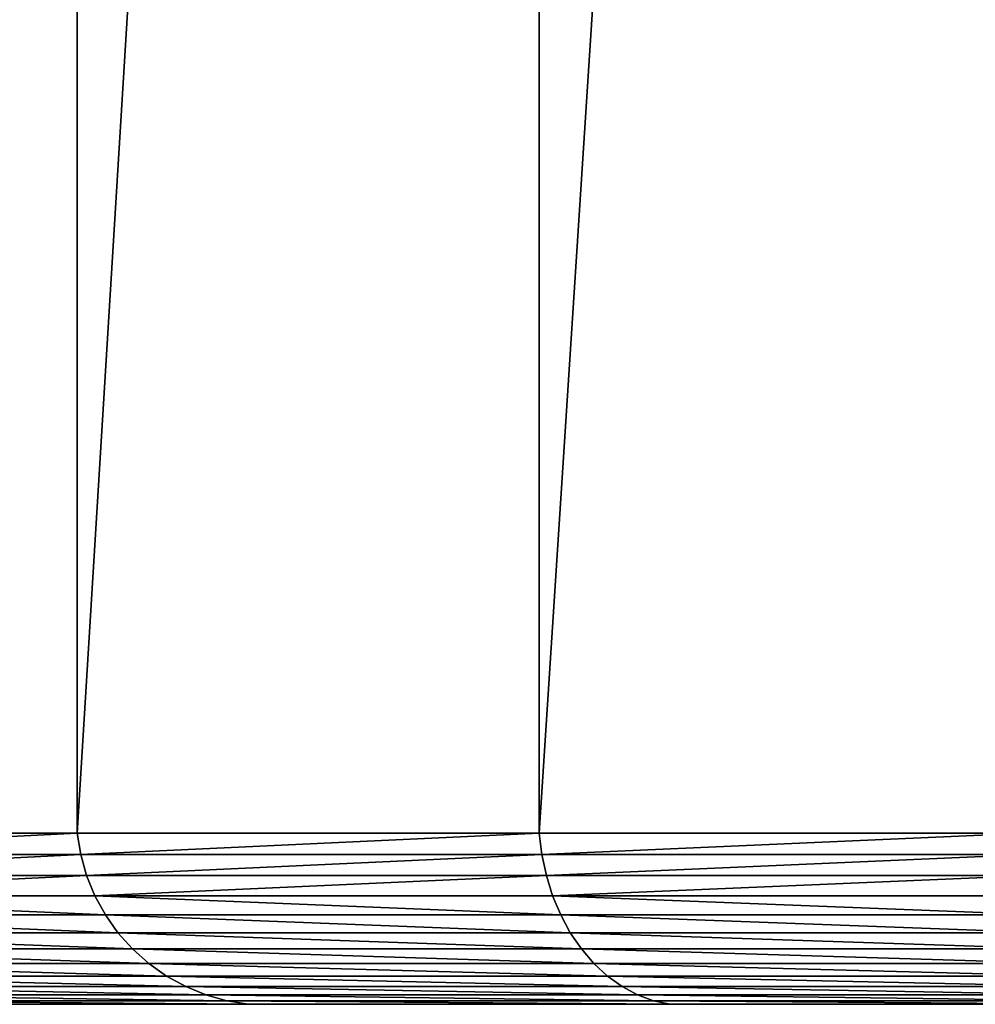
# Model space of a CAD drawing. Extents: x 6 to 3636, y 0 to 2340.
# Drawn here: x 117 to 173, y 0 to 58 of the extents above; entities that cross this region are included whole.
import ezdxf

# ---------------------------------------------------------------- set-up
doc = ezdxf.new("R2010")
doc.units = 0
doc.header["$LTSCALE"] = 25.4
doc.layers.get('0').update_dxf_attribs({"color": 13, "linetype": 'CONTINUOUS'})

# ---------------------------------------------------------------- blocks, each defined once
blk = doc.blocks.new('SKUPINA_2')
at = {"color": 9}
for p, q in [((115, 450, 30.814), (115, 10, 30.814)), ((115, 450, 30.814), (115, 10, 30.814)), ((115, 450, 429.186), (115, 10, 429.186)), ((115, 450, 429.186), (115, 10, 429.186)), ((141.983, 450, 17.508), (141.983, 10, 17.508)), ((141.983, 450, 17.508), (141.983, 10, 17.508)), ((141.983, 450, 442.492), (141.983, 10, 442.492)), ((141.983, 450, 442.492), (141.983, 10, 442.492)), ((89.985, 10, 412.471), (115, 10, 429.186)), ((115, 10, 30.814), (89.985, 10, 47.529)), ((89.985, 10, 412.471), (115, 10, 429.186)), ((115, 10, 30.814), (89.985, 10, 47.529)), ((115, 10, 429.186), (115.206, 8.743, 428.829)), ((115, 10, 429.186), (115.206, 8.743, 428.829)), ((115, 10, 429.186), (141.983, 10, 442.492)), ((141.983, 10, 17.508), (115, 10, 30.814)), ((115, 10, 30.814), (115.206, 8.743, 31.171)), ((141.983, 10, 17.508), (115, 10, 30.814)), ((115, 10, 30.814), (115.206, 8.743, 31.171)), ((115, 10, 429.186), (141.983, 10, 442.492)), ((141.983, 10, 442.492), (142.14, 8.743, 442.112)), ((141.983, 10, 442.492), (170.472, 10, 452.163)), ((141.983, 10, 442.492), (142.14, 8.743, 442.112)), ((170.472, 10, 7.837), (141.983, 10, 17.508)), ((141.983, 10, 17.508), (142.14, 8.743, 17.888)), ((141.983, 10, 442.492), (170.472, 10, 452.163)), ((141.983, 10, 17.508), (142.14, 8.743, 17.888)), ((170.472, 10, 7.837), (141.983, 10, 17.508)), ((90.236, 8.743, 412.145), (115.206, 8.743, 428.829)), ((90.236, 8.743, 412.145), (115.206, 8.743, 428.829)), ((115.206, 8.743, 31.171), (90.236, 8.743, 47.855)), ((115.206, 8.743, 31.171), (90.236, 8.743, 47.855)), ((115.206, 8.743, 428.829), (115.553, 7.517, 428.229)), ((115.206, 8.743, 428.829), (142.14, 8.743, 442.112)), ((115.206, 8.743, 428.829), (142.14, 8.743, 442.112)), ((115.206, 8.743, 428.829), (115.553, 7.517, 428.229)), ((115.206, 8.743, 31.171), (115.553, 7.517, 31.771)), ((142.14, 8.743, 17.888), (115.206, 8.743, 31.171)), ((115.206, 8.743, 31.171), (115.553, 7.517, 31.771)), ((142.14, 8.743, 17.888), (115.206, 8.743, 31.171)), ((142.14, 8.743, 442.112), (142.406, 7.517, 441.471)), ((142.14, 8.743, 442.112), (170.578, 8.743, 451.765)), ((142.14, 8.743, 442.112), (142.406, 7.517, 441.471)), ((142.14, 8.743, 442.112), (170.578, 8.743, 451.765)), ((142.14, 8.743, 17.888), (142.406, 7.517, 18.529)), ((170.578, 8.743, 8.235), (142.14, 8.743, 17.888)), ((142.14, 8.743, 17.888), (142.406, 7.517, 18.529)), ((170.578, 8.743, 8.235), (142.14, 8.743, 17.888)), ((90.658, 7.517, 411.595), (115.553, 7.517, 428.229)), ((115.553, 7.517, 31.771), (90.658, 7.517, 48.405)), ((90.658, 7.517, 411.595), (115.553, 7.517, 428.229)), ((115.553, 7.517, 31.771), (90.658, 7.517, 48.405)), ((115.553, 7.517, 428.229), (142.406, 7.517, 441.471)), ((115.553, 7.517, 428.229), (116.036, 6.339, 427.392)), ((115.553, 7.517, 428.229), (142.406, 7.517, 441.471)), ((115.553, 7.517, 428.229), (116.036, 6.339, 427.392)), ((115.553, 7.517, 31.771), (116.036, 6.339, 32.608)), ((115.553, 7.517, 31.771), (116.036, 6.339, 32.608)), ((142.406, 7.517, 18.529), (115.553, 7.517, 31.771)), ((142.406, 7.517, 18.529), (115.553, 7.517, 31.771)), ((142.406, 7.517, 441.471), (142.775, 6.339, 440.579)), ((142.406, 7.517, 441.471), (170.758, 7.517, 451.095)), ((142.406, 7.517, 441.471), (142.775, 6.339, 440.579)), ((142.406, 7.517, 441.471), (170.758, 7.517, 451.095)), ((142.406, 7.517, 18.529), (142.775, 6.339, 19.421)), ((170.758, 7.517, 8.905), (142.406, 7.517, 18.529)), ((142.406, 7.517, 18.529), (142.775, 6.339, 19.421)), ((170.758, 7.517, 8.905), (142.406, 7.517, 18.529)), ((91.246, 6.339, 410.828), (116.036, 6.339, 427.392)), ((91.246, 6.339, 410.828), (116.036, 6.339, 427.392)), ((116.036, 6.339, 32.608), (91.246, 6.339, 49.172)), ((116.036, 6.339, 32.608), (91.246, 6.339, 49.172)), ((116.036, 6.339, 427.392), (116.649, 5.222, 426.33)), ((116.036, 6.339, 427.392), (142.775, 6.339, 440.579)), ((116.036, 6.339, 427.392), (116.649, 5.222, 426.33)), ((116.036, 6.339, 427.392), (142.775, 6.339, 440.579)), ((116.036, 6.339, 32.608), (116.649, 5.222, 33.67)), ((116.036, 6.339, 32.608), (116.649, 5.222, 33.67)), ((142.775, 6.339, 19.421), (116.036, 6.339, 32.608)), ((142.775, 6.339, 19.421), (116.036, 6.339, 32.608)), ((142.775, 6.339, 440.579), (171.008, 6.339, 450.162)), ((142.775, 6.339, 440.579), (143.245, 5.222, 439.446)), ((142.775, 6.339, 19.421), (143.245, 5.222, 20.554)), ((142.775, 6.339, 19.421), (143.245, 5.222, 20.554)), ((171.008, 6.339, 9.838), (142.775, 6.339, 19.421)), ((171.008, 6.339, 9.838), (142.775, 6.339, 19.421)), ((142.775, 6.339, 440.579), (143.245, 5.222, 439.446)), ((142.775, 6.339, 440.579), (171.008, 6.339, 450.162)), ((91.992, 5.222, 409.855), (116.649, 5.222, 426.33)), ((91.992, 5.222, 409.855), (116.649, 5.222, 426.33)), ((116.649, 5.222, 33.67), (91.992, 5.222, 50.145)), ((116.649, 5.222, 33.67), (91.992, 5.222, 50.145)), ((116.649, 5.222, 426.33), (143.245, 5.222, 439.446)), ((116.649, 5.222, 426.33), (117.384, 4.182, 425.057)), ((116.649, 5.222, 426.33), (117.384, 4.182, 425.057)), ((116.649, 5.222, 426.33), (143.245, 5.222, 439.446)), ((116.649, 5.222, 33.67), (117.384, 4.182, 34.943)), ((143.245, 5.222, 20.554), (116.649, 5.222, 33.67)), ((143.245, 5.222, 20.554), (116.649, 5.222, 33.67)), ((116.649, 5.222, 33.67), (117.384, 4.182, 34.943)), ((143.245, 5.222, 439.446), (143.807, 4.182, 438.087)), ((143.245, 5.222, 439.446), (143.807, 4.182, 438.087)), ((143.245, 5.222, 439.446), (171.325, 5.222, 448.978)), ((143.245, 5.222, 20.554), (143.807, 4.182, 21.913)), ((171.325, 5.222, 11.022), (143.245, 5.222, 20.554)), ((143.245, 5.222, 20.554), (143.807, 4.182, 21.913)), ((171.325, 5.222, 11.022), (143.245, 5.222, 20.554)), ((143.245, 5.222, 439.446), (171.325, 5.222, 448.978)), ((92.887, 4.182, 408.689), (117.384, 4.182, 425.057)), ((92.887, 4.182, 408.689), (117.384, 4.182, 425.057)), ((117.384, 4.182, 34.943), (92.887, 4.182, 51.311)), ((117.384, 4.182, 34.943), (92.887, 4.182, 51.311)), ((117.384, 4.182, 425.057), (118.232, 3.232, 423.587)), ((117.384, 4.182, 425.057), (143.807, 4.182, 438.087)), ((117.384, 4.182, 425.057), (118.232, 3.232, 423.587)), ((117.384, 4.182, 425.057), (143.807, 4.182, 438.087)), ((143.807, 4.182, 21.913), (117.384, 4.182, 34.943)), ((117.384, 4.182, 34.943), (118.232, 3.232, 36.413)), ((117.384, 4.182, 34.943), (118.232, 3.232, 36.413)), ((143.807, 4.182, 21.913), (117.384, 4.182, 34.943)), ((143.807, 4.182, 438.087), (144.457, 3.232, 436.52)), ((143.807, 4.182, 438.087), (171.706, 4.182, 447.557)), ((143.807, 4.182, 438.087), (171.706, 4.182, 447.557)), ((143.807, 4.182, 438.087), (144.457, 3.232, 436.52)), ((171.706, 4.182, 12.443), (143.807, 4.182, 21.913)), ((143.807, 4.182, 21.913), (144.457, 3.232, 23.48)), ((171.706, 4.182, 12.443), (143.807, 4.182, 21.913)), ((143.807, 4.182, 21.913), (144.457, 3.232, 23.48)), ((93.92, 3.232, 407.343), (118.232, 3.232, 423.587)), ((93.92, 3.232, 407.343), (118.232, 3.232, 423.587)), ((118.232, 3.232, 36.413), (93.92, 3.232, 52.657)), ((118.232, 3.232, 36.413), (93.92, 3.232, 52.657)), ((118.232, 3.232, 423.587), (119.182, 2.384, 421.942)), ((118.232, 3.232, 423.587), (144.457, 3.232, 436.52)), ((118.232, 3.232, 423.587), (119.182, 2.384, 421.942)), ((118.232, 3.232, 423.587), (144.457, 3.232, 436.52)), ((144.457, 3.232, 23.48), (118.232, 3.232, 36.413)), ((118.232, 3.232, 36.413), (119.182, 2.384, 38.058)), ((144.457, 3.232, 23.48), (118.232, 3.232, 36.413)), ((118.232, 3.232, 36.413), (119.182, 2.384, 38.058)), ((144.457, 3.232, 436.52), (172.145, 3.232, 445.919)), ((144.457, 3.232, 436.52), (145.184, 2.384, 434.764)), ((144.457, 3.232, 436.52), (172.145, 3.232, 445.919)), ((144.457, 3.232, 436.52), (145.184, 2.384, 434.764)), ((172.145, 3.232, 14.081), (144.457, 3.232, 23.48)), ((144.457, 3.232, 23.48), (145.184, 2.384, 25.236)), ((172.145, 3.232, 14.081), (144.457, 3.232, 23.48)), ((144.457, 3.232, 23.48), (145.184, 2.384, 25.236)), ((95.077, 2.384, 405.835), (119.182, 2.384, 421.942)), ((95.077, 2.384, 405.835), (119.182, 2.384, 421.942)), ((119.182, 2.384, 38.058), (95.077, 2.384, 54.165)), ((119.182, 2.384, 38.058), (95.077, 2.384, 54.165)), ((119.182, 2.384, 421.942), (120.222, 1.649, 420.14)), ((119.182, 2.384, 421.942), (145.184, 2.384, 434.764)), ((119.182, 2.384, 421.942), (120.222, 1.649, 420.14)), ((119.182, 2.384, 421.942), (145.184, 2.384, 434.764)), ((119.182, 2.384, 38.058), (120.222, 1.649, 39.86)), ((145.184, 2.384, 25.236), (119.182, 2.384, 38.058)), ((119.182, 2.384, 38.058), (120.222, 1.649, 39.86)), ((145.184, 2.384, 25.236), (119.182, 2.384, 38.058)), ((145.184, 2.384, 434.764), (172.637, 2.384, 444.083)), ((145.184, 2.384, 434.764), (145.98, 1.649, 432.843)), ((172.637, 2.384, 15.917), (145.184, 2.384, 25.236)), ((145.184, 2.384, 25.236), (145.98, 1.649, 27.157)), ((172.637, 2.384, 15.917), (145.184, 2.384, 25.236)), ((145.184, 2.384, 25.236), (145.98, 1.649, 27.157)), ((145.184, 2.384, 434.764), (145.98, 1.649, 432.843)), ((145.184, 2.384, 434.764), (172.637, 2.384, 444.083)), ((96.343, 1.649, 404.185), (120.222, 1.649, 420.14)), ((96.343, 1.649, 404.185), (120.222, 1.649, 420.14)), ((120.222, 1.649, 39.86), (96.343, 1.649, 55.815)), ((120.222, 1.649, 39.86), (96.343, 1.649, 55.815)), ((120.222, 1.649, 420.14), (121.339, 1.036, 418.207)), ((120.222, 1.649, 420.14), (145.98, 1.649, 432.843)), ((120.222, 1.649, 420.14), (121.339, 1.036, 418.207)), ((120.222, 1.649, 420.14), (145.98, 1.649, 432.843)), ((120.222, 1.649, 39.86), (121.339, 1.036, 41.793)), ((145.98, 1.649, 27.157), (120.222, 1.649, 39.86)), ((120.222, 1.649, 39.86), (121.339, 1.036, 41.793)), ((145.98, 1.649, 27.157), (120.222, 1.649, 39.86)), ((145.98, 1.649, 432.843), (146.834, 1.036, 430.78)), ((145.98, 1.649, 432.843), (173.175, 1.649, 442.074)), ((145.98, 1.649, 432.843), (146.834, 1.036, 430.78)), ((145.98, 1.649, 27.157), (146.834, 1.036, 29.22)), ((173.175, 1.649, 17.926), (145.98, 1.649, 27.157)), ((173.175, 1.649, 17.926), (145.98, 1.649, 27.157)), ((145.98, 1.649, 27.157), (146.834, 1.036, 29.22)), ((145.98, 1.649, 432.843), (173.175, 1.649, 442.074)), ((97.703, 1.036, 402.413), (121.339, 1.036, 418.207)), ((97.703, 1.036, 402.413), (121.339, 1.036, 418.207)), ((121.339, 1.036, 41.793), (97.703, 1.036, 57.587)), ((121.339, 1.036, 41.793), (97.703, 1.036, 57.587)), ((121.339, 1.036, 418.207), (146.834, 1.036, 430.78)), ((121.339, 1.036, 418.207), (122.517, 0.553, 416.165)), ((121.339, 1.036, 418.207), (146.834, 1.036, 430.78)), ((121.339, 1.036, 418.207), (122.517, 0.553, 416.165)), ((121.339, 1.036, 41.793), (122.517, 0.553, 43.835)), ((146.834, 1.036, 29.22), (121.339, 1.036, 41.793)), ((121.339, 1.036, 41.793), (122.517, 0.553, 43.835)), ((146.834, 1.036, 29.22), (121.339, 1.036, 41.793)), ((146.834, 1.036, 430.78), (173.753, 1.036, 439.917)), ((146.834, 1.036, 430.78), (147.736, 0.553, 428.602)), ((146.834, 1.036, 430.78), (147.736, 0.553, 428.602)), ((146.834, 1.036, 430.78), (173.753, 1.036, 439.917)), ((146.834, 1.036, 29.22), (147.736, 0.553, 31.398)), ((173.753, 1.036, 20.083), (146.834, 1.036, 29.22)), ((146.834, 1.036, 29.22), (147.736, 0.553, 31.398)), ((173.753, 1.036, 20.083), (146.834, 1.036, 29.22)), ((99.138, 0.553, 400.543), (122.517, 0.553, 416.165)), ((99.138, 0.553, 400.543), (122.517, 0.553, 416.165)), ((122.517, 0.553, 43.835), (99.138, 0.553, 59.457)), ((122.517, 0.553, 43.835), (99.138, 0.553, 59.457)), ((123.743, 0.206, 414.042), (100.63, 0.206, 398.599)), ((123.743, 0.206, 414.042), (100.63, 0.206, 398.599)), ((100.63, 0.206, 61.401), (123.743, 0.206, 45.958)), ((100.63, 0.206, 61.401), (123.743, 0.206, 45.958)), ((125, 0, 48.135), (102.16, 0, 63.396)), ((102.16, 0, 396.604), (125, 0, 411.865)), ((102.16, 0, 396.604), (125, 0, 411.865)), ((125, 0, 48.135), (102.16, 0, 63.396)), ((122.517, 0.553, 416.165), (147.736, 0.553, 428.602)), ((122.517, 0.553, 416.165), (123.743, 0.206, 414.042)), ((122.517, 0.553, 416.165), (147.736, 0.553, 428.602)), ((122.517, 0.553, 416.165), (123.743, 0.206, 414.042)), ((147.736, 0.553, 31.398), (122.517, 0.553, 43.835)), ((122.517, 0.553, 43.835), (123.743, 0.206, 45.958)), ((147.736, 0.553, 31.398), (122.517, 0.553, 43.835)), ((122.517, 0.553, 43.835), (123.743, 0.206, 45.958)), ((148.674, 0.206, 426.337), (123.743, 0.206, 414.042)), ((123.743, 0.206, 414.042), (125, 0, 411.865)), ((123.743, 0.206, 414.042), (125, 0, 411.865)), ((148.674, 0.206, 426.337), (123.743, 0.206, 414.042)), ((123.743, 0.206, 45.958), (148.674, 0.206, 33.663)), ((123.743, 0.206, 45.958), (125, 0, 48.135)), ((123.743, 0.206, 45.958), (148.674, 0.206, 33.663)), ((123.743, 0.206, 45.958), (125, 0, 48.135)), ((149.636, 0, 35.985), (125, 0, 48.135)), ((125, 0, 411.865), (149.636, 0, 424.015)), ((125, 0, 411.865), (149.636, 0, 424.015)), ((149.636, 0, 35.985), (125, 0, 48.135)), ((147.736, 0.553, 428.602), (174.363, 0.553, 437.64)), ((147.736, 0.553, 428.602), (148.674, 0.206, 426.337)), ((147.736, 0.553, 428.602), (148.674, 0.206, 426.337)), ((147.736, 0.553, 428.602), (174.363, 0.553, 437.64)), ((174.363, 0.553, 22.36), (147.736, 0.553, 31.398)), ((147.736, 0.553, 31.398), (148.674, 0.206, 33.663)), ((174.363, 0.553, 22.36), (147.736, 0.553, 31.398)), ((147.736, 0.553, 31.398), (148.674, 0.206, 33.663)), ((148.674, 0.206, 426.337), (149.636, 0, 424.015)), ((174.997, 0.206, 435.273), (148.674, 0.206, 426.337)), ((174.997, 0.206, 435.273), (148.674, 0.206, 426.337)), ((148.674, 0.206, 426.337), (149.636, 0, 424.015)), ((148.674, 0.206, 33.663), (149.636, 0, 35.985)), ((148.674, 0.206, 33.663), (174.997, 0.206, 24.727)), ((148.674, 0.206, 33.663), (174.997, 0.206, 24.727)), ((148.674, 0.206, 33.663), (149.636, 0, 35.985)), ((175.648, 0, 27.156), (149.636, 0, 35.985)), ((149.636, 0, 424.015), (175.648, 0, 432.844)), ((149.636, 0, 424.015), (175.648, 0, 432.844)), ((175.648, 0, 27.156), (149.636, 0, 35.985))]:
    blk.add_line(p, q, dxfattribs=at)
at = {"color": 154}
mesh = blk.add_polyface(dxfattribs=at)
corners = [(115, 450, 30.814), (89.985, 10, 47.529), (89.985, 450, 47.529), (115, 10, 30.814)]
mesh.append_faces([[corners[k] for k in face] for face in [(0, 1, 2), (1, 0, 3)]], dxfattribs={"vtx0": -1, "color": 154})
mesh = blk.add_polyface(dxfattribs=at)
corners = [(89.985, 10, 412.471), (115, 450, 429.186), (89.985, 450, 412.471), (115, 10, 429.186)]
mesh.append_faces([[corners[k] for k in face] for face in [(0, 1, 2), (1, 0, 3)]], dxfattribs={"vtx0": -1, "color": 154})
mesh = blk.add_polyface(dxfattribs=at)
corners = [(141.983, 450, 17.508), (115, 10, 30.814), (115, 450, 30.814), (141.983, 10, 17.508)]
mesh.append_faces([[corners[k] for k in face] for face in [(0, 1, 2), (1, 0, 3)]], dxfattribs={"vtx0": -1, "color": 154})
mesh = blk.add_polyface(dxfattribs=at)
corners = [(115, 10, 429.186), (141.983, 450, 442.492), (115, 450, 429.186), (141.983, 10, 442.492)]
mesh.append_faces([[corners[k] for k in face] for face in [(0, 1, 2), (1, 0, 3)]], dxfattribs={"vtx0": -1, "color": 154})
mesh = blk.add_polyface(dxfattribs=at)
corners = [(170.472, 450, 7.837), (141.983, 10, 17.508), (141.983, 450, 17.508), (170.472, 10, 7.837)]
mesh.append_faces([[corners[k] for k in face] for face in [(0, 1, 2), (1, 0, 3)]], dxfattribs={"vtx0": -1, "color": 154})
mesh = blk.add_polyface(dxfattribs=at)
corners = [(141.983, 10, 442.492), (170.472, 450, 452.163), (141.983, 450, 442.492), (170.472, 10, 452.163)]
mesh.append_faces([[corners[k] for k in face] for face in [(0, 1, 2), (1, 0, 3)]], dxfattribs={"vtx0": -1, "color": 154})
at = {"color": 9}
mesh = blk.add_polyface(dxfattribs=at)
corners = [(90.236, 8.743, 412.145), (115, 10, 429.186), (89.985, 10, 412.471), (115.206, 8.743, 428.829)]
mesh.append_faces([[corners[k] for k in face] for face in [(0, 1, 2), (1, 0, 3)]], dxfattribs={"vtx0": -1, "color": 9})
mesh = blk.add_polyface(dxfattribs=at)
corners = [(115, 10, 30.814), (90.236, 8.743, 47.855), (89.985, 10, 47.529), (115.206, 8.743, 31.171)]
mesh.append_faces([[corners[k] for k in face] for face in [(0, 1, 2), (1, 0, 3)]], dxfattribs={"vtx0": -1, "color": 9})
mesh = blk.add_polyface(dxfattribs=at)
corners = [(115.206, 8.743, 428.829), (141.983, 10, 442.492), (115, 10, 429.186), (142.14, 8.743, 442.112)]
mesh.append_faces([[corners[k] for k in face] for face in [(0, 1, 2), (1, 0, 3)]], dxfattribs={"vtx0": -1, "color": 9})
mesh = blk.add_polyface(dxfattribs=at)
corners = [(141.983, 10, 17.508), (115.206, 8.743, 31.171), (115, 10, 30.814), (142.14, 8.743, 17.888)]
mesh.append_faces([[corners[k] for k in face] for face in [(0, 1, 2), (1, 0, 3)]], dxfattribs={"vtx0": -1, "color": 9})
mesh = blk.add_polyface(dxfattribs=at)
corners = [(142.14, 8.743, 442.112), (170.472, 10, 452.163), (141.983, 10, 442.492), (170.578, 8.743, 451.765)]
mesh.append_faces([[corners[k] for k in face] for face in [(0, 1, 2), (1, 0, 3)]], dxfattribs={"vtx0": -1, "color": 9})
mesh = blk.add_polyface(dxfattribs=at)
corners = [(170.472, 10, 7.837), (142.14, 8.743, 17.888), (141.983, 10, 17.508), (170.578, 8.743, 8.235)]
mesh.append_faces([[corners[k] for k in face] for face in [(0, 1, 2), (1, 0, 3)]], dxfattribs={"vtx0": -1, "color": 9})
mesh = blk.add_polyface(dxfattribs=at)
corners = [(90.658, 7.517, 411.595), (115.206, 8.743, 428.829), (90.236, 8.743, 412.145), (115.553, 7.517, 428.229)]
mesh.append_faces([[corners[k] for k in face] for face in [(0, 1, 2), (1, 0, 3)]], dxfattribs={"vtx0": -1, "color": 9})
mesh = blk.add_polyface(dxfattribs=at)
corners = [(115.206, 8.743, 31.171), (90.658, 7.517, 48.405), (90.236, 8.743, 47.855), (115.553, 7.517, 31.771)]
mesh.append_faces([[corners[k] for k in face] for face in [(0, 1, 2), (1, 0, 3)]], dxfattribs={"vtx0": -1, "color": 9})
mesh = blk.add_polyface(dxfattribs=at)
corners = [(115.553, 7.517, 428.229), (142.14, 8.743, 442.112), (115.206, 8.743, 428.829), (142.406, 7.517, 441.471)]
mesh.append_faces([[corners[k] for k in face] for face in [(0, 1, 2), (1, 0, 3)]], dxfattribs={"vtx0": -1, "color": 9})
mesh = blk.add_polyface(dxfattribs=at)
corners = [(142.14, 8.743, 17.888), (115.553, 7.517, 31.771), (115.206, 8.743, 31.171), (142.406, 7.517, 18.529)]
mesh.append_faces([[corners[k] for k in face] for face in [(0, 1, 2), (1, 0, 3)]], dxfattribs={"vtx0": -1, "color": 9})
mesh = blk.add_polyface(dxfattribs=at)
corners = [(142.406, 7.517, 441.471), (170.578, 8.743, 451.765), (142.14, 8.743, 442.112), (170.758, 7.517, 451.095)]
mesh.append_faces([[corners[k] for k in face] for face in [(0, 1, 2), (1, 0, 3)]], dxfattribs={"vtx0": -1, "color": 9})
mesh = blk.add_polyface(dxfattribs=at)
corners = [(170.578, 8.743, 8.235), (142.406, 7.517, 18.529), (142.14, 8.743, 17.888), (170.758, 7.517, 8.905)]
mesh.append_faces([[corners[k] for k in face] for face in [(0, 1, 2), (1, 0, 3)]], dxfattribs={"vtx0": -1, "color": 9})
mesh = blk.add_polyface(dxfattribs=at)
corners = [(91.246, 6.339, 410.828), (115.553, 7.517, 428.229), (90.658, 7.517, 411.595), (116.036, 6.339, 427.392)]
mesh.append_faces([[corners[k] for k in face] for face in [(0, 1, 2), (1, 0, 3)]], dxfattribs={"vtx0": -1, "color": 9})
mesh = blk.add_polyface(dxfattribs=at)
corners = [(115.553, 7.517, 31.771), (91.246, 6.339, 49.172), (90.658, 7.517, 48.405), (116.036, 6.339, 32.608)]
mesh.append_faces([[corners[k] for k in face] for face in [(0, 1, 2), (1, 0, 3)]], dxfattribs={"vtx0": -1, "color": 9})
mesh = blk.add_polyface(dxfattribs=at)
corners = [(116.036, 6.339, 427.392), (142.406, 7.517, 441.471), (115.553, 7.517, 428.229), (142.775, 6.339, 440.579)]
mesh.append_faces([[corners[k] for k in face] for face in [(0, 1, 2), (1, 0, 3)]], dxfattribs={"vtx0": -1, "color": 9})
mesh = blk.add_polyface(dxfattribs=at)
corners = [(142.406, 7.517, 18.529), (116.036, 6.339, 32.608), (115.553, 7.517, 31.771), (142.775, 6.339, 19.421)]
mesh.append_faces([[corners[k] for k in face] for face in [(0, 1, 2), (1, 0, 3)]], dxfattribs={"vtx0": -1, "color": 9})
mesh = blk.add_polyface(dxfattribs=at)
corners = [(142.775, 6.339, 440.579), (170.758, 7.517, 451.095), (142.406, 7.517, 441.471), (171.008, 6.339, 450.162)]
mesh.append_faces([[corners[k] for k in face] for face in [(0, 1, 2), (1, 0, 3)]], dxfattribs={"vtx0": -1, "color": 9})
mesh = blk.add_polyface(dxfattribs=at)
corners = [(170.758, 7.517, 8.905), (142.775, 6.339, 19.421), (142.406, 7.517, 18.529), (171.008, 6.339, 9.838)]
mesh.append_faces([[corners[k] for k in face] for face in [(0, 1, 2), (1, 0, 3)]], dxfattribs={"vtx0": -1, "color": 9})
mesh = blk.add_polyface(dxfattribs=at)
corners = [(116.649, 5.222, 426.33), (91.246, 6.339, 410.828), (91.992, 5.222, 409.855), (116.036, 6.339, 427.392)]
mesh.append_faces([[corners[k] for k in face] for face in [(0, 1, 2), (1, 0, 3)]], dxfattribs={"vtx0": -1, "color": 9})
mesh = blk.add_polyface(dxfattribs=at)
corners = [(116.649, 5.222, 33.67), (91.246, 6.339, 49.172), (116.036, 6.339, 32.608), (91.992, 5.222, 50.145)]
mesh.append_faces([[corners[k] for k in face] for face in [(0, 1, 2), (1, 0, 3)]], dxfattribs={"vtx0": -1, "color": 9})
mesh = blk.add_polyface(dxfattribs=at)
corners = [(143.245, 5.222, 439.446), (116.036, 6.339, 427.392), (116.649, 5.222, 426.33), (142.775, 6.339, 440.579)]
mesh.append_faces([[corners[k] for k in face] for face in [(0, 1, 2), (1, 0, 3)]], dxfattribs={"vtx0": -1, "color": 9})
mesh = blk.add_polyface(dxfattribs=at)
corners = [(143.245, 5.222, 20.554), (116.036, 6.339, 32.608), (142.775, 6.339, 19.421), (116.649, 5.222, 33.67)]
mesh.append_faces([[corners[k] for k in face] for face in [(0, 1, 2), (1, 0, 3)]], dxfattribs={"vtx0": -1, "color": 9})
mesh = blk.add_polyface(dxfattribs=at)
corners = [(171.325, 5.222, 11.022), (142.775, 6.339, 19.421), (171.008, 6.339, 9.838), (143.245, 5.222, 20.554)]
mesh.append_faces([[corners[k] for k in face] for face in [(0, 1, 2), (1, 0, 3)]], dxfattribs={"vtx0": -1, "color": 9})
mesh = blk.add_polyface(dxfattribs=at)
corners = [(171.325, 5.222, 448.978), (142.775, 6.339, 440.579), (143.245, 5.222, 439.446), (171.008, 6.339, 450.162)]
mesh.append_faces([[corners[k] for k in face] for face in [(0, 1, 2), (1, 0, 3)]], dxfattribs={"vtx0": -1, "color": 9})
mesh = blk.add_polyface(dxfattribs=at)
corners = [(117.384, 4.182, 425.057), (91.992, 5.222, 409.855), (92.887, 4.182, 408.689), (116.649, 5.222, 426.33)]
mesh.append_faces([[corners[k] for k in face] for face in [(0, 1, 2), (1, 0, 3)]], dxfattribs={"vtx0": -1, "color": 9})
mesh = blk.add_polyface(dxfattribs=at)
corners = [(117.384, 4.182, 34.943), (91.992, 5.222, 50.145), (116.649, 5.222, 33.67), (92.887, 4.182, 51.311)]
mesh.append_faces([[corners[k] for k in face] for face in [(0, 1, 2), (1, 0, 3)]], dxfattribs={"vtx0": -1, "color": 9})
mesh = blk.add_polyface(dxfattribs=at)
corners = [(143.807, 4.182, 438.087), (116.649, 5.222, 426.33), (117.384, 4.182, 425.057), (143.245, 5.222, 439.446)]
mesh.append_faces([[corners[k] for k in face] for face in [(0, 1, 2), (1, 0, 3)]], dxfattribs={"vtx0": -1, "color": 9})
mesh = blk.add_polyface(dxfattribs=at)
corners = [(143.807, 4.182, 21.913), (116.649, 5.222, 33.67), (143.245, 5.222, 20.554), (117.384, 4.182, 34.943)]
mesh.append_faces([[corners[k] for k in face] for face in [(0, 1, 2), (1, 0, 3)]], dxfattribs={"vtx0": -1, "color": 9})
mesh = blk.add_polyface(dxfattribs=at)
corners = [(171.706, 4.182, 447.557), (143.245, 5.222, 439.446), (143.807, 4.182, 438.087), (171.325, 5.222, 448.978)]
mesh.append_faces([[corners[k] for k in face] for face in [(0, 1, 2), (1, 0, 3)]], dxfattribs={"vtx0": -1, "color": 9})
mesh = blk.add_polyface(dxfattribs=at)
corners = [(171.706, 4.182, 12.443), (143.245, 5.222, 20.554), (171.325, 5.222, 11.022), (143.807, 4.182, 21.913)]
mesh.append_faces([[corners[k] for k in face] for face in [(0, 1, 2), (1, 0, 3)]], dxfattribs={"vtx0": -1, "color": 9})
mesh = blk.add_polyface(dxfattribs=at)
corners = [(118.232, 3.232, 423.587), (92.887, 4.182, 408.689), (93.92, 3.232, 407.343), (117.384, 4.182, 425.057)]
mesh.append_faces([[corners[k] for k in face] for face in [(0, 1, 2), (1, 0, 3)]], dxfattribs={"vtx0": -1, "color": 9})
mesh = blk.add_polyface(dxfattribs=at)
corners = [(118.232, 3.232, 36.413), (92.887, 4.182, 51.311), (117.384, 4.182, 34.943), (93.92, 3.232, 52.657)]
mesh.append_faces([[corners[k] for k in face] for face in [(0, 1, 2), (1, 0, 3)]], dxfattribs={"vtx0": -1, "color": 9})
mesh = blk.add_polyface(dxfattribs=at)
corners = [(144.457, 3.232, 436.52), (117.384, 4.182, 425.057), (118.232, 3.232, 423.587), (143.807, 4.182, 438.087)]
mesh.append_faces([[corners[k] for k in face] for face in [(0, 1, 2), (1, 0, 3)]], dxfattribs={"vtx0": -1, "color": 9})
mesh = blk.add_polyface(dxfattribs=at)
corners = [(144.457, 3.232, 23.48), (117.384, 4.182, 34.943), (143.807, 4.182, 21.913), (118.232, 3.232, 36.413)]
mesh.append_faces([[corners[k] for k in face] for face in [(0, 1, 2), (1, 0, 3)]], dxfattribs={"vtx0": -1, "color": 9})
mesh = blk.add_polyface(dxfattribs=at)
corners = [(172.145, 3.232, 445.919), (143.807, 4.182, 438.087), (144.457, 3.232, 436.52), (171.706, 4.182, 447.557)]
mesh.append_faces([[corners[k] for k in face] for face in [(0, 1, 2), (1, 0, 3)]], dxfattribs={"vtx0": -1, "color": 9})
mesh = blk.add_polyface(dxfattribs=at)
corners = [(172.145, 3.232, 14.081), (143.807, 4.182, 21.913), (171.706, 4.182, 12.443), (144.457, 3.232, 23.48)]
mesh.append_faces([[corners[k] for k in face] for face in [(0, 1, 2), (1, 0, 3)]], dxfattribs={"vtx0": -1, "color": 9})
mesh = blk.add_polyface(dxfattribs=at)
corners = [(119.182, 2.384, 421.942), (93.92, 3.232, 407.343), (95.077, 2.384, 405.835), (118.232, 3.232, 423.587)]
mesh.append_faces([[corners[k] for k in face] for face in [(0, 1, 2), (1, 0, 3)]], dxfattribs={"vtx0": -1, "color": 9})
mesh = blk.add_polyface(dxfattribs=at)
corners = [(119.182, 2.384, 38.058), (93.92, 3.232, 52.657), (118.232, 3.232, 36.413), (95.077, 2.384, 54.165)]
mesh.append_faces([[corners[k] for k in face] for face in [(0, 1, 2), (1, 0, 3)]], dxfattribs={"vtx0": -1, "color": 9})
mesh = blk.add_polyface(dxfattribs=at)
corners = [(145.184, 2.384, 434.764), (118.232, 3.232, 423.587), (119.182, 2.384, 421.942), (144.457, 3.232, 436.52)]
mesh.append_faces([[corners[k] for k in face] for face in [(0, 1, 2), (1, 0, 3)]], dxfattribs={"vtx0": -1, "color": 9})
mesh = blk.add_polyface(dxfattribs=at)
corners = [(145.184, 2.384, 25.236), (118.232, 3.232, 36.413), (144.457, 3.232, 23.48), (119.182, 2.384, 38.058)]
mesh.append_faces([[corners[k] for k in face] for face in [(0, 1, 2), (1, 0, 3)]], dxfattribs={"vtx0": -1, "color": 9})
mesh = blk.add_polyface(dxfattribs=at)
corners = [(172.637, 2.384, 444.083), (144.457, 3.232, 436.52), (145.184, 2.384, 434.764), (172.145, 3.232, 445.919)]
mesh.append_faces([[corners[k] for k in face] for face in [(0, 1, 2), (1, 0, 3)]], dxfattribs={"vtx0": -1, "color": 9})
mesh = blk.add_polyface(dxfattribs=at)
corners = [(172.637, 2.384, 15.917), (144.457, 3.232, 23.48), (172.145, 3.232, 14.081), (145.184, 2.384, 25.236)]
mesh.append_faces([[corners[k] for k in face] for face in [(0, 1, 2), (1, 0, 3)]], dxfattribs={"vtx0": -1, "color": 9})
mesh = blk.add_polyface(dxfattribs=at)
corners = [(120.222, 1.649, 420.14), (95.077, 2.384, 405.835), (96.343, 1.649, 404.185), (119.182, 2.384, 421.942)]
mesh.append_faces([[corners[k] for k in face] for face in [(0, 1, 2), (1, 0, 3)]], dxfattribs={"vtx0": -1, "color": 9})
mesh = blk.add_polyface(dxfattribs=at)
corners = [(120.222, 1.649, 39.86), (95.077, 2.384, 54.165), (119.182, 2.384, 38.058), (96.343, 1.649, 55.815)]
mesh.append_faces([[corners[k] for k in face] for face in [(0, 1, 2), (1, 0, 3)]], dxfattribs={"vtx0": -1, "color": 9})
mesh = blk.add_polyface(dxfattribs=at)
corners = [(145.98, 1.649, 432.843), (119.182, 2.384, 421.942), (120.222, 1.649, 420.14), (145.184, 2.384, 434.764)]
mesh.append_faces([[corners[k] for k in face] for face in [(0, 1, 2), (1, 0, 3)]], dxfattribs={"vtx0": -1, "color": 9})
mesh = blk.add_polyface(dxfattribs=at)
corners = [(145.98, 1.649, 27.157), (119.182, 2.384, 38.058), (145.184, 2.384, 25.236), (120.222, 1.649, 39.86)]
mesh.append_faces([[corners[k] for k in face] for face in [(0, 1, 2), (1, 0, 3)]], dxfattribs={"vtx0": -1, "color": 9})
mesh = blk.add_polyface(dxfattribs=at)
corners = [(173.175, 1.649, 17.926), (145.184, 2.384, 25.236), (172.637, 2.384, 15.917), (145.98, 1.649, 27.157)]
mesh.append_faces([[corners[k] for k in face] for face in [(0, 1, 2), (1, 0, 3)]], dxfattribs={"vtx0": -1, "color": 9})
mesh = blk.add_polyface(dxfattribs=at)
corners = [(173.175, 1.649, 442.074), (145.184, 2.384, 434.764), (145.98, 1.649, 432.843), (172.637, 2.384, 444.083)]
mesh.append_faces([[corners[k] for k in face] for face in [(0, 1, 2), (1, 0, 3)]], dxfattribs={"vtx0": -1, "color": 9})
mesh = blk.add_polyface(dxfattribs=at)
corners = [(121.339, 1.036, 418.207), (96.343, 1.649, 404.185), (97.703, 1.036, 402.413), (120.222, 1.649, 420.14)]
mesh.append_faces([[corners[k] for k in face] for face in [(0, 1, 2), (1, 0, 3)]], dxfattribs={"vtx0": -1, "color": 9})
mesh = blk.add_polyface(dxfattribs=at)
corners = [(121.339, 1.036, 41.793), (96.343, 1.649, 55.815), (120.222, 1.649, 39.86), (97.703, 1.036, 57.587)]
mesh.append_faces([[corners[k] for k in face] for face in [(0, 1, 2), (1, 0, 3)]], dxfattribs={"vtx0": -1, "color": 9})
mesh = blk.add_polyface(dxfattribs=at)
corners = [(146.834, 1.036, 430.78), (120.222, 1.649, 420.14), (121.339, 1.036, 418.207), (145.98, 1.649, 432.843)]
mesh.append_faces([[corners[k] for k in face] for face in [(0, 1, 2), (1, 0, 3)]], dxfattribs={"vtx0": -1, "color": 9})
mesh = blk.add_polyface(dxfattribs=at)
corners = [(146.834, 1.036, 29.22), (120.222, 1.649, 39.86), (145.98, 1.649, 27.157), (121.339, 1.036, 41.793)]
mesh.append_faces([[corners[k] for k in face] for face in [(0, 1, 2), (1, 0, 3)]], dxfattribs={"vtx0": -1, "color": 9})
mesh = blk.add_polyface(dxfattribs=at)
corners = [(173.753, 1.036, 439.917), (145.98, 1.649, 432.843), (146.834, 1.036, 430.78), (173.175, 1.649, 442.074)]
mesh.append_faces([[corners[k] for k in face] for face in [(0, 1, 2), (1, 0, 3)]], dxfattribs={"vtx0": -1, "color": 9})
mesh = blk.add_polyface(dxfattribs=at)
corners = [(173.753, 1.036, 20.083), (145.98, 1.649, 27.157), (173.175, 1.649, 17.926), (146.834, 1.036, 29.22)]
mesh.append_faces([[corners[k] for k in face] for face in [(0, 1, 2), (1, 0, 3)]], dxfattribs={"vtx0": -1, "color": 9})
mesh = blk.add_polyface(dxfattribs=at)
corners = [(122.517, 0.553, 416.165), (97.703, 1.036, 402.413), (99.138, 0.553, 400.543), (121.339, 1.036, 418.207)]
mesh.append_faces([[corners[k] for k in face] for face in [(0, 1, 2), (1, 0, 3)]], dxfattribs={"vtx0": -1, "color": 9})
mesh = blk.add_polyface(dxfattribs=at)
corners = [(122.517, 0.553, 43.835), (97.703, 1.036, 57.587), (121.339, 1.036, 41.793), (99.138, 0.553, 59.457)]
mesh.append_faces([[corners[k] for k in face] for face in [(0, 1, 2), (1, 0, 3)]], dxfattribs={"vtx0": -1, "color": 9})
mesh = blk.add_polyface(dxfattribs=at)
corners = [(147.736, 0.553, 428.602), (121.339, 1.036, 418.207), (122.517, 0.553, 416.165), (146.834, 1.036, 430.78)]
mesh.append_faces([[corners[k] for k in face] for face in [(0, 1, 2), (1, 0, 3)]], dxfattribs={"vtx0": -1, "color": 9})
mesh = blk.add_polyface(dxfattribs=at)
corners = [(147.736, 0.553, 31.398), (121.339, 1.036, 41.793), (146.834, 1.036, 29.22), (122.517, 0.553, 43.835)]
mesh.append_faces([[corners[k] for k in face] for face in [(0, 1, 2), (1, 0, 3)]], dxfattribs={"vtx0": -1, "color": 9})
mesh = blk.add_polyface(dxfattribs=at)
corners = [(174.363, 0.553, 437.64), (146.834, 1.036, 430.78), (147.736, 0.553, 428.602), (173.753, 1.036, 439.917)]
mesh.append_faces([[corners[k] for k in face] for face in [(0, 1, 2), (1, 0, 3)]], dxfattribs={"vtx0": -1, "color": 9})
mesh = blk.add_polyface(dxfattribs=at)
corners = [(174.363, 0.553, 22.36), (146.834, 1.036, 29.22), (173.753, 1.036, 20.083), (147.736, 0.553, 31.398)]
mesh.append_faces([[corners[k] for k in face] for face in [(0, 1, 2), (1, 0, 3)]], dxfattribs={"vtx0": -1, "color": 9})
at = {"color": 23}
mesh = blk.add_polyface(dxfattribs=at)
corners = [(230, 0, 20), (1970, 0, 20), (1100, 0, 20), (1997.411, 0, 21.797), (202.59, 0, 21.797), (175.648, 0, 27.156), (2024.352, 0, 27.156), (149.636, 0, 35.985), (2050.364, 0, 35.985), (2075, 0, 48.135), (125, 0, 48.135), (102.16, 0, 63.396), (2097.84, 0, 63.396), (81.508, 0, 81.508), (2118.492, 0, 81.508), (63.396, 0, 102.16), (2136.604, 0, 102.16), (48.135, 0, 125), (2151.865, 0, 125), (35.985, 0, 149.636), (2164.015, 0, 149.636), (27.156, 0, 175.648), (2172.844, 0, 175.648), (21.797, 0, 202.589), (2178.203, 0, 202.589), (20, 0, 230), (2180, 0, 230), (21.797, 0, 257.411), (2178.203, 0, 257.411), (27.156, 0, 284.352), (2172.844, 0, 284.352), (35.985, 0, 310.364), (2164.015, 0, 310.364), (48.135, 0, 335), (2151.865, 0, 335), (63.396, 0, 357.84), (2136.604, 0, 357.84), (81.508, 0, 378.492), (2118.492, 0, 378.492), (102.16, 0, 396.604), (2097.84, 0, 396.604), (125, 0, 411.865), (2075, 0, 411.865), (149.636, 0, 424.015), (2050.364, 0, 424.015), (175.648, 0, 432.844), (2024.352, 0, 432.844), (202.59, 0, 438.203), (1997.411, 0, 438.203), (230, 0, 440), (1970, 0, 440)]
mesh.append_faces([[corners[k] for k in face] for face in [(0, 1, 2), (48, 49, 50)]], dxfattribs={"vtx0": -1, "color": 23})
mesh.append_faces([[corners[k] for k in face] for face in [(1, 0, 3), (3, 5, 6), (6, 7, 8), (8, 7, 9), (9, 11, 12), (12, 13, 14), (14, 15, 16), (16, 17, 18), (18, 19, 20), (20, 21, 22), (22, 23, 24), (24, 25, 26), (26, 27, 28), (28, 29, 30), (30, 31, 32), (32, 33, 34), (34, 35, 36), (36, 37, 38), (38, 39, 40), (40, 41, 42), (42, 43, 44), (44, 45, 46), (46, 47, 48)]], dxfattribs={"vtx0": -1, "vtx1": -1, "color": 23})
mesh.append_faces([[corners[k] for k in face] for face in [(3, 0, 4), (3, 4, 5), (6, 5, 7), (9, 7, 10), (9, 10, 11), (12, 11, 13), (14, 13, 15), (16, 15, 17), (18, 17, 19), (20, 19, 21), (22, 21, 23), (24, 23, 25), (26, 25, 27), (28, 27, 29), (30, 29, 31), (32, 31, 33), (34, 33, 35), (36, 35, 37), (38, 37, 39), (40, 39, 41), (42, 41, 43), (44, 43, 45), (46, 45, 47), (48, 47, 49)]], dxfattribs={"vtx0": -1, "vtx2": -1, "color": 23})
at = {"color": 9}
mesh = blk.add_polyface(dxfattribs=at)
corners = [(123.743, 0.206, 414.042), (99.138, 0.553, 400.543), (100.63, 0.206, 398.599), (122.517, 0.553, 416.165)]
mesh.append_faces([[corners[k] for k in face] for face in [(0, 1, 2), (1, 0, 3)]], dxfattribs={"vtx0": -1, "color": 9})
mesh = blk.add_polyface(dxfattribs=at)
corners = [(123.743, 0.206, 45.958), (99.138, 0.553, 59.457), (122.517, 0.553, 43.835), (100.63, 0.206, 61.401)]
mesh.append_faces([[corners[k] for k in face] for face in [(0, 1, 2), (1, 0, 3)]], dxfattribs={"vtx0": -1, "color": 9})
mesh = blk.add_polyface(dxfattribs=at)
corners = [(125, 0, 411.865), (100.63, 0.206, 398.599), (102.16, 0, 396.604), (123.743, 0.206, 414.042)]
mesh.append_faces([[corners[k] for k in face] for face in [(0, 1, 2), (1, 0, 3)]], dxfattribs={"vtx0": -1, "color": 9})
mesh = blk.add_polyface(dxfattribs=at)
corners = [(125, 0, 48.135), (100.63, 0.206, 61.401), (123.743, 0.206, 45.958), (102.16, 0, 63.396)]
mesh.append_faces([[corners[k] for k in face] for face in [(0, 1, 2), (1, 0, 3)]], dxfattribs={"vtx0": -1, "color": 9})
mesh = blk.add_polyface(dxfattribs=at)
corners = [(148.674, 0.206, 426.337), (122.517, 0.553, 416.165), (123.743, 0.206, 414.042), (147.736, 0.553, 428.602)]
mesh.append_faces([[corners[k] for k in face] for face in [(0, 1, 2), (1, 0, 3)]], dxfattribs={"vtx0": -1, "color": 9})
mesh = blk.add_polyface(dxfattribs=at)
corners = [(148.674, 0.206, 33.663), (122.517, 0.553, 43.835), (147.736, 0.553, 31.398), (123.743, 0.206, 45.958)]
mesh.append_faces([[corners[k] for k in face] for face in [(0, 1, 2), (1, 0, 3)]], dxfattribs={"vtx0": -1, "color": 9})
mesh = blk.add_polyface(dxfattribs=at)
corners = [(149.636, 0, 424.015), (123.743, 0.206, 414.042), (125, 0, 411.865), (148.674, 0.206, 426.337)]
mesh.append_faces([[corners[k] for k in face] for face in [(0, 1, 2), (1, 0, 3)]], dxfattribs={"vtx0": -1, "color": 9})
mesh = blk.add_polyface(dxfattribs=at)
corners = [(149.636, 0, 35.985), (123.743, 0.206, 45.958), (148.674, 0.206, 33.663), (125, 0, 48.135)]
mesh.append_faces([[corners[k] for k in face] for face in [(0, 1, 2), (1, 0, 3)]], dxfattribs={"vtx0": -1, "color": 9})
mesh = blk.add_polyface(dxfattribs=at)
corners = [(174.997, 0.206, 435.273), (147.736, 0.553, 428.602), (148.674, 0.206, 426.337), (174.363, 0.553, 437.64)]
mesh.append_faces([[corners[k] for k in face] for face in [(0, 1, 2), (1, 0, 3)]], dxfattribs={"vtx0": -1, "color": 9})
mesh = blk.add_polyface(dxfattribs=at)
corners = [(174.997, 0.206, 24.727), (147.736, 0.553, 31.398), (174.363, 0.553, 22.36), (148.674, 0.206, 33.663)]
mesh.append_faces([[corners[k] for k in face] for face in [(0, 1, 2), (1, 0, 3)]], dxfattribs={"vtx0": -1, "color": 9})
mesh = blk.add_polyface(dxfattribs=at)
corners = [(175.648, 0, 432.844), (148.674, 0.206, 426.337), (149.636, 0, 424.015), (174.997, 0.206, 435.273)]
mesh.append_faces([[corners[k] for k in face] for face in [(0, 1, 2), (1, 0, 3)]], dxfattribs={"vtx0": -1, "color": 9})
mesh = blk.add_polyface(dxfattribs=at)
corners = [(175.648, 0, 27.156), (148.674, 0.206, 33.663), (174.997, 0.206, 24.727), (149.636, 0, 35.985)]
mesh.append_faces([[corners[k] for k in face] for face in [(0, 1, 2), (1, 0, 3)]], dxfattribs={"vtx0": -1, "color": 9})

msp = doc.modelspace()

# ---------------------------------------------------------------- block references
at = {"color": 0}
msp.add_blockref('SKUPINA_2', (5.501, 0), dxfattribs=at)

doc.saveas('drawing.dxf')
